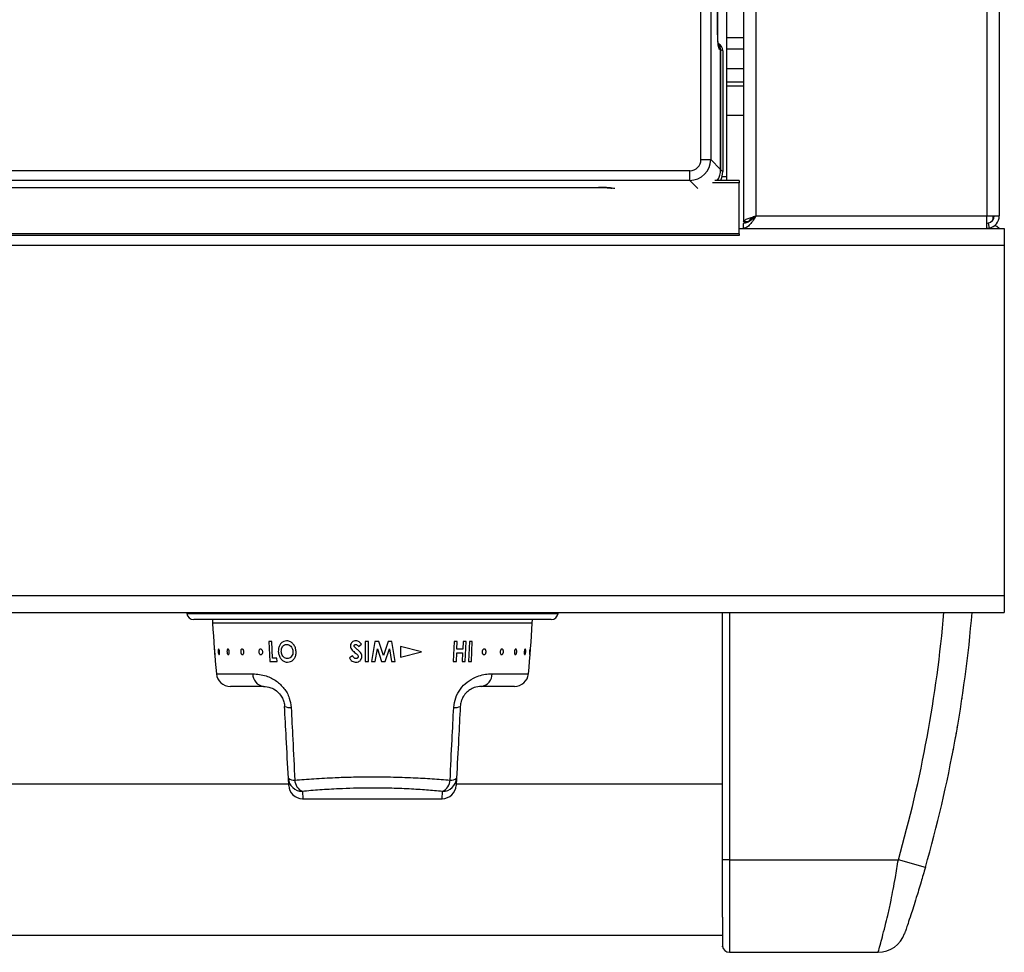
# Model space of a CAD drawing. Units: inches. Extents: x -52 to 60, y -23 to 47.
# Drawn here: x 21 to 28, y 18 to 24 of the extents above; entities that cross this region are included whole.
import ezdxf

# ---------------------------------------------------------------- set-up
doc = ezdxf.new("R2010")
doc.units = ezdxf.units.IN
doc.header["$MEASUREMENT"] = 0

msp = doc.modelspace()

# ---------------------------------------------------------------- linework, layer by layer
at = {"color": 7, "linetype": 'Continuous', "lineweight": 25}
for p, q in [((27.725, 46.8898), (27.725, 22.9728)), ((25.9035, 46.2891), (25.9035, 22.9298)), ((25.7835, 46.0038), (25.7835, 23.2538)), ((25.6003, 23.3747), (25.6003, 45.8829)), ((25.6699, 45.8829), (25.6699, 23.3747)), ((25.7194, 24.2868), (25.7194, 44.9708)), ((25.7197, 24.2861), (25.7197, 44.9715)), ((25.7403, 24.1565), (25.7313, 24.161)), ((25.7403, 24.1565), (25.7403, 23.3043)), ((25.7403, 23.3043), (25.7403, 24.156)), ((25.756, 24.1482), (25.7403, 24.156)), ((25.756, 24.1482), (25.756, 23.2886)), ((25.9035, 24.1618), (25.7835, 24.1618)), ((25.7835, 24.0241), (25.9035, 24.0241)), ((25.7835, 23.9281), (25.9035, 23.9281)), ((25.9035, 23.8978), (25.7835, 23.8978)), ((25.6003, 23.3747), (25.6699, 23.3747)), ((25.6699, 23.3747), (25.7403, 23.3043)), ((15.1462, 23.2951), (25.5207, 23.2951)), ((25.5207, 23.2255), (25.5207, 23.2951)), ((25.7403, 23.3043), (25.756, 23.2886)), ((25.5207, 23.2255), (15.1462, 23.2255)), ((25.8735, 23.2239), (25.6989, 23.2239)), ((25.7835, 23.2538), (25.7817, 23.2239)), ((25.8735, 23.2239), (25.8735, 23.2089)), ((15.795, 23.176), (24.872, 23.176)), ((15.795, 23.1757), (24.872, 23.1757)), ((24.872, 23.176), (24.872, 23.1757)), ((25.8735, 22.8439), (25.8735, 23.2089)), ((25.9395, 22.9298), (25.9035, 22.9298)), ((25.9925, 22.9728), (27.636, 22.9728)), ((27.636, 22.8854), (27.636, 22.9728)), ((27.636, 22.9728), (27.725, 22.9728)), ((27.679, 22.9728), (27.679, 22.9418)), ((25.8735, 22.8838), (27.761, 22.8838)), ((25.9035, 22.8838), (25.9035, 22.9198)), ((27.6219, 22.8838), (27.636, 22.8854)), ((27.646, 22.9207), (27.636, 22.9198)), ((27.6528, 22.8854), (27.636, 22.8838)), ((27.646, 22.9207), (27.6528, 22.8854)), ((27.761, 22.8838), (27.761, 22.7638)), ((25.8735, 22.8439), (14.7935, 22.8439)), ((25.8735, 22.8339), (14.7935, 22.8339)), ((25.8735, 22.8439), (25.8735, 22.8339)), ((-20.114, 22.7638), (27.761, 22.7638)), ((27.761, 22.7638), (27.761, 20.2678)), ((-20.114, 20.2678), (27.761, 20.2678)), ((27.761, 20.2678), (27.761, 20.1478)), ((-20.114, 20.1478), (27.761, 20.1478)), ((21.9372, 20.1478), (21.9384, 20.1395)), ((24.5835, 20.1395), (24.5847, 20.1478)), ((25.7535, 18.3858), (25.7535, 20.1478)), ((24.534, 20.0968), (21.9879, 20.0968)), ((22.1215, 20.0968), (22.1228, 20.0713)), ((24.3991, 20.0713), (24.4004, 20.0968)), ((22.5438, 19.9415), (22.5239, 19.9415)), ((22.5239, 19.9415), (22.5303, 19.7967)), ((22.549, 19.8227), (22.5438, 19.9415)), ((23.1626, 19.9044), (23.1821, 19.9222)), ((23.2341, 19.9415), (23.2081, 19.9415)), ((23.2789, 19.9415), (23.2545, 19.7967)), ((23.3059, 19.9415), (23.2789, 19.9415)), ((23.3389, 19.8405), (23.3059, 19.9415)), ((23.3722, 19.9415), (23.3389, 19.8405)), ((23.3989, 19.9415), (23.3722, 19.9415)), ((23.4234, 19.7967), (23.3989, 19.9415)), ((23.8431, 19.9415), (23.8367, 19.7967)), ((23.8652, 19.9415), (23.8431, 19.9415)), ((23.863, 19.8858), (23.8652, 19.9415)), ((23.907, 19.9415), (23.9047, 19.8858)), ((23.9282, 19.9415), (23.907, 19.9415)), ((23.9218, 19.7967), (23.9282, 19.9415)), ((23.9519, 19.9415), (23.9455, 19.7967)), ((23.9723, 19.9415), (23.9519, 19.9415)), ((23.9659, 19.7967), (23.9723, 19.9415)), ((23.2808, 19.7967), (23.2963, 19.8882)), ((23.2963, 19.8882), (23.3262, 19.7967)), ((23.3515, 19.7967), (23.3816, 19.8882)), ((23.3816, 19.8882), (23.3971, 19.7967)), ((23.611, 19.8667), (23.461, 19.9042)), ((23.461, 19.9042), (23.461, 19.8292)), ((23.461, 19.8292), (23.611, 19.8667)), ((23.8589, 19.7967), (23.8618, 19.8598)), ((23.8618, 19.8598), (23.9036, 19.8598)), ((23.9047, 19.8858), (23.863, 19.8858)), ((23.9036, 19.8598), (23.9006, 19.7967)), ((22.5303, 19.7967), (22.5823, 19.7967)), ((22.5811, 19.8227), (22.549, 19.8227)), ((22.5823, 19.7967), (22.5811, 19.8227)), ((23.1195, 19.8375), (23.0967, 19.8238)), ((23.2081, 19.7967), (23.2341, 19.7967)), ((23.2545, 19.7967), (23.2808, 19.7967)), ((23.3262, 19.7967), (23.3515, 19.7967)), ((23.3971, 19.7967), (23.4234, 19.7967)), ((23.8367, 19.7967), (23.8589, 19.7967)), ((23.9006, 19.7967), (23.9218, 19.7967)), ((23.9455, 19.7967), (23.9659, 19.7967)), ((22.4854, 19.6203), (22.2491, 19.6203)), ((24.2728, 19.6203), (24.0365, 19.6203)), ((25.7535, 19.006), (25.7535, 19.006)), ((22.6647, 18.9151), (22.6621, 18.9663)), ((23.8599, 18.9663), (23.8572, 18.9151)), ((22.6643, 18.9233), (19.8576, 18.9233)), ((25.7535, 18.9233), (23.8576, 18.9233)), ((22.7646, 18.8203), (23.7574, 18.8203)), ((25.8035, 18.3858), (25.7535, 18.3858)), ((25.8035, 18.3858), (27.0063, 18.3858)), ((27.1986, 18.3308), (27.0063, 18.3858)), ((-0.1066, 17.8483), (25.7536, 17.8483)), ((25.7535, 17.7656), (25.7537, 17.7707)), ((25.8035, 17.7258), (26.8618, 17.7258))]:
    msp.add_line(p, q, dxfattribs=at)
at = {"color": 8, "linetype": 'Continuous', "lineweight": 25}
for p, q in [((27.636, 46.3781), (27.636, 22.9728)), ((25.9925, 46.2891), (25.9925, 22.9728)), ((25.7835, 24.2448), (25.9035, 24.2448)), ((25.9035, 23.6878), (25.7835, 23.6878)), ((25.579, 23.1673), (25.5207, 23.2255)), ((25.752, 23.2538), (25.7835, 23.2538)), ((25.8735, 23.2089), (25.6825, 23.2089)), ((21.9384, 20.1395), (23.261, 20.1395)), ((23.261, 20.1395), (24.5835, 20.1395)), ((25.8035, 20.1478), (25.8035, 18.3858)), ((24.3991, 20.0713), (22.1228, 20.0713)), ((22.1496, 19.7108), (22.4091, 19.7108)), ((24.1128, 19.7108), (24.3724, 19.7108)), ((22.7619, 18.8724), (22.7646, 18.8203)), ((23.7574, 18.8203), (23.76, 18.8724))]:
    msp.add_line(p, q, dxfattribs=at)
at = {"color": 7, "linetype": 'Continuous', "lineweight": 25, "flags": 128}
msp.add_lwpolyline([(27.7238, 22.8838), (27.7076, 22.8968), (27.6935, 22.9049)], dxfattribs=at)
at = {"color": 8, "linetype": 'Continuous', "lineweight": 25}
for centre, radius, start, end in [((25.6719, 24.1614), 0.0594, 359.66228, 26.23301), ((18.0485, 20.9478), 9.317, 344.03914, 355.07427)]:
    msp.add_arc(centre, radius, start, end, dxfattribs=at)
at = {"color": 7, "linetype": 'Continuous', "lineweight": 25}
for centre, radius, start, end in [((27.636, 22.9728), 0.053, 280.88297, 0), ((27.636, 22.9728), 0.089, 280.88297, 0), ((21.9879, 20.1468), 0.05, 188.34242, 270), ((24.534, 20.1468), 0.05, 270, 351.65758), ((18.0485, 20.9478), 9.517, 344.03914, 355.17803), ((30.4376, 20.5071), 8.3262, 183, 185.48821), ((16.0843, 20.5071), 8.3262, 354.51179, 357), ((22.2491, 19.7203), 0.1, 185.48821, 270), ((22.4972, 19.7077), 0.0881, 177.96398, 262.34136), ((24.0248, 19.7077), 0.0881, 277.65864, 2.03602), ((24.2728, 19.7203), 0.1, 270, 354.51179), ((22.6708, 19.5534), 0.0832, 244.69448, 277.83235), ((23.8512, 19.5534), 0.0832, 262.16765, 295.30552), ((22.6996, 19.0094), 0.0572, 229.00089, 278.22665), ((22.7614, 18.9719), 0.0995, 183.2468, 270.30773), ((22.7998, 18.9564), 0.0921, 182.20411, 245.73296), ((23.7606, 18.9719), 0.0995, 269.69227, 356.7532), ((23.7222, 18.9564), 0.0921, 294.26704, 357.79589), ((23.8224, 19.0094), 0.0572, 261.77335, 310.99911), ((22.7646, 18.9203), 0.1, 183, 269.15814), ((23.7574, 18.9203), 0.1, 270.59247, 357), ((26.8618, 17.9258), 0.2, 270, 341.07364), ((25.8035, 17.7758), 0.05, 185.85887, 270)]:
    msp.add_arc(centre, radius, start, end, dxfattribs=at)
for centre, major_axis, ratio, start_param, end_param in [((25.6957, 24.1485), (0.0541, -0.027), 0.993174, 0.459819, 1.570796), ((25.6804, 24.1569), (0.0536, -0.0267), 0.993174, 0.459819, 1.117239), ((25.6799, 24.1564), (0.0541, -0.027), 0.993174, 0.459819, 1.019453), ((25.5199, 23.3755), (0.0572, -0.0572), 0.989133, 5.50325, 7.06312), ((25.5199, 23.3755), (0.1061, -0.1061), 0.999212, 5.50325, 7.06312), ((25.5894, 23.306), (0.1072, -0.1072), 0.989133, 0.215241, 0.779935), ((25.6052, 23.2902), (0.1072, -0.1072), 0.989133, 0.335456, 0.779935)]:
    msp.add_ellipse(centre, major_axis=major_axis, ratio=ratio, start_param=start_param, end_param=end_param, dxfattribs=at)
at = {"color": 8, "linetype": 'Continuous', "lineweight": 25}
msp.add_ellipse((24.872, 23.1634), major_axis=(0.12, 0), ratio=0.105104, start_param=0.312966, end_param=1.570796, dxfattribs=at)
at = {"color": 7, "linetype": 'Continuous', "lineweight": 25}
for points, knots in [([(25.7313, 24.161), (25.7299, 24.163), (25.7271, 24.1671), (25.7235, 24.1894), (25.7213, 24.2157), (25.7201, 24.24), (25.7197, 24.256), (25.7195, 24.2685), (25.7195, 24.2761), (25.7194, 24.2818), (25.7194, 24.285), (25.7194, 24.2866), (25.7194, 24.2868)], [0, 0, 0, 0, 0.213653, 0.427305, 0.64096, 0.746657, 0.852351, 0.905058, 0.949789, 0.973736, 0.997685, 1, 1, 1, 1]), ([(25.7256, 24.1848), (25.7256, 24.1848), (25.7256, 24.1847), (25.7246, 24.1899), (25.723, 24.2017), (25.7212, 24.2241), (25.7199, 24.2544), (25.7198, 24.2765), (25.7197, 24.2869)], [0, 0, 0, 0, 0.050138, 0.155864, 0.311582, 0.528314, 0.776174, 1, 1, 1, 1]), ([(24.872, 23.1757), (24.8783, 23.1756), (24.8967, 23.1755), (24.9257, 23.1745), (24.9516, 23.1723), (24.9643, 23.1706), (24.9686, 23.1695), (24.968, 23.1697), (24.9679, 23.1698)], [0, 0, 0, 0, 0.140709, 0.410593, 0.676613, 0.870633, 0.984335, 1, 1, 1, 1]), ([(25.9925, 22.9728), (25.9858, 22.9623), (25.9716, 22.94), (25.9498, 22.9104), (25.9268, 22.8883), (25.9114, 22.8853), (25.9035, 22.8838)], [0, 0, 0, 0, 0.224773, 0.479599, 0.734501, 1, 1, 1, 1]), ([(25.9925, 22.9728), (25.9835, 22.9644), (25.9651, 22.9472), (25.9374, 22.9272), (25.9167, 22.9202), (25.9054, 22.9198), (25.9035, 22.9198)], [0, 0, 0, 0, 0.3031964, 0.6185303, 0.9339501, 1, 1, 1, 1]), ([(22.6498, 19.9452), (22.6426, 19.9444), (22.6284, 19.9427), (22.6102, 19.9294), (22.5971, 19.9101), (22.5909, 19.8887), (22.5908, 19.8747), (22.5908, 19.8692)], [0, 0, 0, 0, 0.214758, 0.429873, 0.646069, 0.858681, 1, 1, 1, 1]), ([(22.6119, 19.8688), (22.612, 19.8752), (22.6123, 19.887), (22.6189, 19.902), (22.6285, 19.9129), (22.6398, 19.9186), (22.6475, 19.919), (22.6505, 19.9192)], [0, 0, 0, 0, 0.243615, 0.447029, 0.649774, 0.8634, 1, 1, 1, 1]), ([(22.7174, 19.8687), (22.7163, 19.8778), (22.7141, 19.8963), (22.7003, 19.9194), (22.682, 19.9369), (22.664, 19.9446), (22.653, 19.9451), (22.6498, 19.9452)], [0, 0, 0, 0, 0.2301, 0.462146, 0.672217, 0.903332, 1, 1, 1, 1]), ([(22.6505, 19.9192), (22.6555, 19.9187), (22.6657, 19.9176), (22.6788, 19.9079), (22.6889, 19.8946), (22.6937, 19.8809), (22.6945, 19.872), (22.6947, 19.869)], [0, 0, 0, 0, 0.226723, 0.455348, 0.65813, 0.884752, 1, 1, 1, 1]), ([(23.1421, 19.9452), (23.1374, 19.9448), (23.1281, 19.944), (23.1164, 19.9366), (23.1078, 19.9264), (23.1044, 19.9163), (23.1042, 19.9102), (23.1041, 19.9085)], [0, 0, 0, 0, 0.236727, 0.475748, 0.687855, 0.911899, 1, 1, 1, 1]), ([(23.1301, 19.9097), (23.1302, 19.9109), (23.1305, 19.9131), (23.1326, 19.9157), (23.1353, 19.9179), (23.1386, 19.9191), (23.1408, 19.9192), (23.1418, 19.9192)], [0, 0, 0, 0, 0.204932, 0.386916, 0.593354, 0.823806, 1, 1, 1, 1]), ([(23.1418, 19.9192), (23.1439, 19.919), (23.1482, 19.9184), (23.1537, 19.9147), (23.1586, 19.91), (23.1613, 19.9063), (23.1626, 19.9044)], [0, 0, 0, 0, 0.23931, 0.478569, 0.735971, 1, 1, 1, 1]), ([(23.1821, 19.9222), (23.1795, 19.9252), (23.1725, 19.9331), (23.1594, 19.9433), (23.1474, 19.9446), (23.1421, 19.9452)], [0, 0, 0, 0, 0.251976, 0.667278, 1, 1, 1, 1]), ([(23.2081, 19.9415), (23.2081, 19.9022), (23.2081, 19.8539), (23.2081, 19.8056), (23.2081, 19.7967)], [0, 0, 0, 0, 0.814574, 1, 1, 1, 1]), ([(23.2341, 19.7967), (23.2341, 19.8057), (23.2341, 19.8539), (23.2341, 19.9022), (23.2341, 19.9415)], [0, 0, 0, 0, 0.185767, 1, 1, 1, 1]), ([(22.1381, 19.8755), (22.1383, 19.8734), (22.1387, 19.8691), (22.1392, 19.8622), (22.1395, 19.8559), (22.1396, 19.8508), (22.1395, 19.8474), (22.1392, 19.8463), (22.1388, 19.8475), (22.1383, 19.8508), (22.1377, 19.8559), (22.1371, 19.8622), (22.1366, 19.8691), (22.1361, 19.8756), (22.1359, 19.8812), (22.1358, 19.8851), (22.136, 19.887), (22.1364, 19.8865), (22.137, 19.8838), (22.1376, 19.8799), (22.1379, 19.8767), (22.1381, 19.8755)], [0, 0, 0, 0, 0.053927, 0.107854, 0.161763, 0.215564, 0.269235, 0.322804, 0.376319, 0.429833, 0.483398, 0.537063, 0.590857, 0.644762, 0.698693, 0.752521, 0.806152, 0.859597, 0.912985, 0.966482, 1, 1, 1, 1]), ([(22.1711, 19.8742), (22.1714, 19.872), (22.1721, 19.8677), (22.1723, 19.8608), (22.1721, 19.8547), (22.1712, 19.8499), (22.1699, 19.847), (22.1684, 19.8464), (22.1667, 19.848), (22.1652, 19.8517), (22.1638, 19.8571), (22.1629, 19.8636), (22.1624, 19.8705), (22.1624, 19.8769), (22.163, 19.8822), (22.1641, 19.8857), (22.1655, 19.8871), (22.1672, 19.8861), (22.1689, 19.883), (22.1702, 19.8788), (22.1709, 19.8755), (22.1711, 19.8742)], [0, 0, 0, 0, 0.053926, 0.107853, 0.161744, 0.215518, 0.269165, 0.322718, 0.376229, 0.429749, 0.483331, 0.537021, 0.590841, 0.644761, 0.698681, 0.752474, 0.80606, 0.85948, 0.912879, 0.966414, 1, 1, 1, 1]), ([(22.24, 19.876), (22.2405, 19.8739), (22.2416, 19.8697), (22.2419, 19.8627), (22.2414, 19.8563), (22.2399, 19.8511), (22.2377, 19.8476), (22.235, 19.8463), (22.2322, 19.8473), (22.2296, 19.8505), (22.2274, 19.8554), (22.2258, 19.8617), (22.2251, 19.8685), (22.2254, 19.8751), (22.2265, 19.8808), (22.2284, 19.8849), (22.2309, 19.8869), (22.2337, 19.8866), (22.2365, 19.8841), (22.2386, 19.8803), (22.2397, 19.8772), (22.24, 19.876)], [0, 0, 0, 0, 0.053926, 0.107852, 0.161767, 0.215578, 0.269259, 0.322834, 0.376352, 0.429864, 0.483423, 0.537078, 0.590862, 0.64476, 0.698693, 0.752535, 0.806182, 0.859639, 0.913026, 0.966509, 1, 1, 1, 1]), ([(22.3443, 19.8734), (22.3448, 19.8712), (22.3457, 19.8668), (22.3454, 19.86), (22.3439, 19.854), (22.3412, 19.8494), (22.3378, 19.8468), (22.3339, 19.8465), (22.3301, 19.8484), (22.3267, 19.8524), (22.3242, 19.8579), (22.3227, 19.8645), (22.3225, 19.8714), (22.3236, 19.8777), (22.3259, 19.8828), (22.329, 19.886), (22.3328, 19.8871), (22.3367, 19.8859), (22.3403, 19.8825), (22.3429, 19.878), (22.3439, 19.8747), (22.3443, 19.8734)], [0, 0, 0, 0, 0.053922, 0.107846, 0.161725, 0.215481, 0.269113, 0.322658, 0.376166, 0.429692, 0.483286, 0.536993, 0.590829, 0.644756, 0.698667, 0.752434, 0.805994, 0.859401, 0.91281, 0.966371, 1, 1, 1, 1]), ([(22.4787, 19.8731), (22.4792, 19.8709), (22.4802, 19.8665), (22.4796, 19.8597), (22.4775, 19.8538), (22.474, 19.8493), (22.4697, 19.8468), (22.4648, 19.8465), (22.4601, 19.8485), (22.4561, 19.8525), (22.4531, 19.8582), (22.4515, 19.8648), (22.4514, 19.8716), (22.453, 19.8779), (22.456, 19.8829), (22.4601, 19.8861), (22.4648, 19.8871), (22.4696, 19.8858), (22.474, 19.8823), (22.4771, 19.8778), (22.4783, 19.8744), (22.4787, 19.8731)], [0, 0, 0, 0, 0.053921, 0.107844, 0.161719, 0.21547, 0.269098, 0.322641, 0.376149, 0.429676, 0.483273, 0.536985, 0.590826, 0.644754, 0.698662, 0.752423, 0.805975, 0.859379, 0.912791, 0.966359, 1, 1, 1, 1]), ([(22.5908, 19.8692), (22.5919, 19.86), (22.5941, 19.8416), (22.6071, 19.8182), (22.6245, 19.8009), (22.6421, 19.7937), (22.653, 19.7932), (22.6566, 19.793)], [0, 0, 0, 0, 0.2291771, 0.4599476, 0.6767996, 0.8899318, 1, 1, 1, 1]), ([(22.6283, 19.8301), (22.6248, 19.834), (22.6177, 19.8419), (22.6129, 19.8562), (22.6122, 19.8653), (22.6119, 19.8688)], [0, 0, 0, 0, 0.37943, 0.761766, 1, 1, 1, 1]), ([(22.6947, 19.869), (22.6945, 19.8629), (22.6942, 19.8506), (22.6864, 19.8352), (22.6754, 19.824), (22.6643, 19.8194), (22.6574, 19.8191), (22.6553, 19.819)], [0, 0, 0, 0, 0.235465, 0.473106, 0.681725, 0.90345, 1, 1, 1, 1]), ([(22.6566, 19.793), (22.6641, 19.7938), (22.6789, 19.7953), (22.6976, 19.8094), (22.7114, 19.829), (22.7175, 19.85), (22.7175, 19.8637), (22.7174, 19.8687)], [0, 0, 0, 0, 0.221961, 0.445754, 0.650811, 0.872747, 1, 1, 1, 1]), ([(23.1041, 19.9085), (23.1049, 19.9033), (23.1064, 19.8926), (23.1166, 19.8795), (23.1283, 19.8682), (23.1365, 19.8612), (23.1406, 19.8577)], [0, 0, 0, 0, 0.239122, 0.496605, 0.7476, 1, 1, 1, 1]), ([(23.1325, 19.9028), (23.1322, 19.9033), (23.1315, 19.9044), (23.1304, 19.9066), (23.1302, 19.9085), (23.1301, 19.9097)], [0, 0, 0, 0, 0.2521586, 0.505145, 1, 1, 1, 1]), ([(23.1522, 19.8841), (23.1505, 19.8856), (23.1471, 19.8886), (23.1403, 19.8946), (23.1356, 19.8995), (23.1325, 19.9028)], [0, 0, 0, 0, 0.250265, 0.50053, 1, 1, 1, 1]), ([(23.1406, 19.8577), (23.1427, 19.8559), (23.1468, 19.8524), (23.1532, 19.8464), (23.1588, 19.84), (23.1595, 19.8347), (23.1598, 19.8327)], [0, 0, 0, 0, 0.252394, 0.504847, 0.818128, 1, 1, 1, 1]), ([(23.1708, 19.8674), (23.1693, 19.8689), (23.1663, 19.8718), (23.1601, 19.8773), (23.1553, 19.8814), (23.1522, 19.8841)], [0, 0, 0, 0, 0.2501, 0.500123, 1, 1, 1, 1]), ([(23.1858, 19.8342), (23.1856, 19.8373), (23.1852, 19.8449), (23.1803, 19.8568), (23.1741, 19.8638), (23.1708, 19.8674)], [0, 0, 0, 0, 0.251764, 0.609199, 1, 1, 1, 1]), ([(24.0696, 19.875), (24.07, 19.8729), (24.0708, 19.8686), (24.0699, 19.8617), (24.0677, 19.8554), (24.0641, 19.8504), (24.0597, 19.8473), (24.0549, 19.8463), (24.0502, 19.8477), (24.0462, 19.8511), (24.0433, 19.8564), (24.0419, 19.8627), (24.0421, 19.8696), (24.044, 19.8761), (24.0473, 19.8816), (24.0516, 19.8854), (24.0564, 19.887), (24.0611, 19.8864), (24.0653, 19.8836), (24.0682, 19.8795), (24.0692, 19.8763), (24.0696, 19.875)], [0, 0, 0, 0, 0.0539272, 0.1078548, 0.1617581, 0.2155491, 0.2692107, 0.3227735, 0.3762868, 0.4298028, 0.4833738, 0.5370478, 0.5908517, 0.6447624, 0.6986901, 0.7525059, 0.8061199, 0.859555, 0.9129465, 0.9664572, 1, 1, 1, 1]), ([(24.1788, 19.8849), (24.18, 19.8856), (24.1826, 19.8871), (24.1865, 19.8865), (24.1898, 19.8838), (24.1924, 19.8791), (24.1938, 19.8731), (24.1939, 19.8663), (24.1928, 19.8595), (24.1905, 19.8536), (24.1872, 19.8492), (24.1834, 19.8467), (24.1795, 19.8465), (24.1759, 19.8486), (24.173, 19.8527), (24.1711, 19.8584), (24.1705, 19.865), (24.1713, 19.8718), (24.1733, 19.878), (24.176, 19.8825), (24.178, 19.8842), (24.1788, 19.8849)], [0, 0, 0, 0, 0.053419, 0.106839, 0.160229, 0.213731, 0.267436, 0.321315, 0.37525, 0.429122, 0.482869, 0.536493, 0.590034, 0.643542, 0.69707, 0.75067, 0.804385, 0.85823, 0.912159, 0.966064, 1, 1, 1, 1]), ([(24.2737, 19.8767), (24.2744, 19.8786), (24.2758, 19.8822), (24.2786, 19.8857), (24.2816, 19.8871), (24.2844, 19.8861), (24.2867, 19.8831), (24.2883, 19.8781), (24.289, 19.8719), (24.2888, 19.8651), (24.2876, 19.8584), (24.2857, 19.8527), (24.2831, 19.8486), (24.2802, 19.8465), (24.2773, 19.8467), (24.2748, 19.8492), (24.2728, 19.8536), (24.2718, 19.8595), (24.2717, 19.8662), (24.2724, 19.8722), (24.2734, 19.8755), (24.2737, 19.8767)], [0, 0, 0, 0, 0.053731, 0.107469, 0.161055, 0.214475, 0.267874, 0.321408, 0.37515, 0.429048, 0.482979, 0.536832, 0.590556, 0.644162, 0.697693, 0.751201, 0.804738, 0.858355, 0.912094, 0.965958, 1, 1, 1, 1]), ([(24.3436, 19.8765), (24.3441, 19.8783), (24.3451, 19.882), (24.3469, 19.8856), (24.3488, 19.8871), (24.3505, 19.8862), (24.3518, 19.8832), (24.3526, 19.8784), (24.3528, 19.8722), (24.3525, 19.8654), (24.3516, 19.8587), (24.3503, 19.8529), (24.3486, 19.8487), (24.3468, 19.8466), (24.345, 19.8467), (24.3435, 19.849), (24.3424, 19.8534), (24.3419, 19.8592), (24.342, 19.8659), (24.3427, 19.8719), (24.3433, 19.8752), (24.3436, 19.8765)], [0, 0, 0, 0, 0.05374, 0.107485, 0.16108, 0.214505, 0.267901, 0.321427, 0.37516, 0.429054, 0.482987, 0.536844, 0.590574, 0.644184, 0.697717, 0.751225, 0.80476, 0.858373, 0.912106, 0.965966, 1, 1, 1, 1]), ([(24.3806, 19.8763), (24.3809, 19.8782), (24.3815, 19.8819), (24.3823, 19.8855), (24.383, 19.8871), (24.3835, 19.8863), (24.3838, 19.8833), (24.3838, 19.8785), (24.3835, 19.8724), (24.3831, 19.8656), (24.3825, 19.8589), (24.3817, 19.8531), (24.381, 19.8488), (24.3803, 19.8466), (24.3797, 19.8466), (24.3793, 19.8489), (24.3791, 19.8532), (24.3792, 19.859), (24.3795, 19.8657), (24.3801, 19.8717), (24.3805, 19.875), (24.3806, 19.8763)], [0, 0, 0, 0, 0.053745, 0.107497, 0.161099, 0.214527, 0.267921, 0.321442, 0.375169, 0.429059, 0.482992, 0.536853, 0.590587, 0.6442, 0.697735, 0.751243, 0.804776, 0.858386, 0.912115, 0.965971, 1, 1, 1, 1]), ([(22.6553, 19.819), (22.6529, 19.8191), (22.6458, 19.8195), (22.6364, 19.8233), (22.6304, 19.8283), (22.6283, 19.8301)], [0, 0, 0, 0, 0.251167, 0.733743, 1, 1, 1, 1]), ([(23.0967, 19.8238), (23.1007, 19.817), (23.1072, 19.8057), (23.1225, 19.7959), (23.1339, 19.7932), (23.1406, 19.793), (23.1423, 19.793)], [0, 0, 0, 0, 0.402622, 0.656721, 0.910422, 1, 1, 1, 1]), ([(23.1433, 19.819), (23.1408, 19.8193), (23.136, 19.8198), (23.1284, 19.8249), (23.1232, 19.8312), (23.1204, 19.8361), (23.1195, 19.8375)], [0, 0, 0, 0, 0.230326, 0.461416, 0.845802, 1, 1, 1, 1]), ([(23.1423, 19.793), (23.1487, 19.7935), (23.1597, 19.7945), (23.173, 19.803), (23.1816, 19.8136), (23.1854, 19.8247), (23.1857, 19.8317), (23.1858, 19.8342)], [0, 0, 0, 0, 0.282924, 0.486248, 0.6894, 0.887468, 1, 1, 1, 1]), ([(23.1598, 19.8327), (23.1596, 19.831), (23.1592, 19.8279), (23.1561, 19.8238), (23.1518, 19.8205), (23.1471, 19.8191), (23.1442, 19.819), (23.1433, 19.819)], [0, 0, 0, 0, 0.207951, 0.39148, 0.639444, 0.878896, 1, 1, 1, 1]), ([(22.4091, 19.7108), (22.4404, 19.7083), (22.494, 19.7041), (22.5741, 19.6645), (22.6329, 19.6099), (22.6723, 19.5427), (22.679, 19.4935), (22.6821, 19.471)], [0, 0, 0, 0, 0.2967549, 0.5082128, 0.6836935, 0.8550755, 1, 1, 1, 1]), ([(23.8398, 19.471), (23.8431, 19.4945), (23.8498, 19.5419), (23.8861, 19.6049), (23.9362, 19.6552), (24.0066, 19.6957), (24.0678, 19.7096), (24.1044, 19.7106), (24.1128, 19.7108)], [0, 0, 0, 0, 0.1507443, 0.3041391, 0.4620347, 0.6388217, 0.917102, 1, 1, 1, 1]), ([(22.4854, 19.6203), (22.5021, 19.6191), (22.5298, 19.617), (22.5741, 19.5941), (22.6047, 19.5643), (22.6208, 19.5366), (22.6303, 19.5115), (22.6342, 19.4936), (22.6351, 19.4804), (22.6352, 19.4782)], [0, 0, 0, 0, 0.33342, 0.551599, 0.718118, 0.828695, 0.871729, 0.978243, 1, 1, 1, 1]), ([(24.0365, 19.6203), (24.0319, 19.6202), (24.0127, 19.6197), (23.9803, 19.6122), (23.9411, 19.5884), (23.9199, 19.5659), (23.9048, 19.5432), (23.8975, 19.5282), (23.8896, 19.5035), (23.888, 19.4896), (23.8867, 19.4782)], [0, 0, 0, 0, 0.095705, 0.401926, 0.5809, 0.729445, 0.750292, 0.866498, 0.890784, 1, 1, 1, 1]), ([(27.4595, 19.5317), (27.4597, 19.5327), (27.4608, 19.54), (27.4611, 19.5423), (27.4612, 19.5428), (27.4612, 19.5429)], [0, 0, 0, 0, 0.108112, 0.794521, 1, 1, 1, 1]), ([(22.6621, 18.9663), (22.657, 19.0621), (22.6481, 19.232), (22.6391, 19.4034), (22.6352, 19.4782)], [0, 0, 0, 0, 0.563637, 1, 1, 1, 1]), ([(22.6821, 19.471), (22.686, 19.3953), (22.6948, 19.2218), (22.7031, 19.0498), (22.7077, 18.9528)], [0, 0, 0, 0, 0.436323, 1, 1, 1, 1]), ([(23.8142, 18.9528), (23.8188, 19.0485), (23.8271, 19.2205), (23.8359, 19.394), (23.8398, 19.471)], [0, 0, 0, 0, 0.556205, 1, 1, 1, 1]), ([(23.8867, 19.4782), (23.8827, 19.4021), (23.8738, 19.2307), (23.8649, 19.0608), (23.8599, 18.9663)], [0, 0, 0, 0, 0.443835, 1, 1, 1, 1]), ([(27.4138, 19.2555), (27.4138, 19.2557), (27.4139, 19.256), (27.4143, 19.2584), (27.4159, 19.2669), (27.4177, 19.2772), (27.4197, 19.2885), (27.4211, 19.2962), (27.4218, 19.3001)], [0, 0, 0, 0, 0.2941818, 0.5860356, 0.7394085, 0.8349568, 0.9177202, 1, 1, 1, 1]), ([(27.4261, 19.3248), (27.4261, 19.3252), (27.4263, 19.326), (27.4272, 19.3314), (27.4283, 19.3378), (27.4284, 19.3384)], [0, 0, 0, 0, 0.42699, 0.942726, 1, 1, 1, 1]), ([(27.3967, 19.1634), (27.3968, 19.1638), (27.397, 19.1649), (27.3984, 19.1725), (27.401, 19.186), (27.4019, 19.1908)], [0, 0, 0, 0, 0.252655, 0.737448, 1, 1, 1, 1]), ([(22.7077, 18.9528), (22.7524, 18.9564), (22.843, 18.9636), (22.9808, 18.9708), (23.1107, 18.975), (23.2432, 18.9768), (23.3925, 18.9757), (23.5464, 18.9706), (23.6895, 18.9628), (23.7723, 18.9562), (23.8142, 18.9528)], [0, 0, 0, 0, 0.133978, 0.271528, 0.371644, 0.473268, 0.610248, 0.751195, 0.874218, 1, 1, 1, 1]), ([(23.76, 18.8724), (23.7227, 18.8757), (23.6482, 18.8823), (23.5198, 18.8903), (23.3804, 18.8953), (23.2103, 18.8969), (23.0422, 18.8924), (22.8843, 18.8832), (22.8027, 18.876), (22.7619, 18.8724)], [0, 0, 0, 0, 0.1246528, 0.2492897, 0.3880875, 0.5268748, 0.7279953, 0.8639865, 1, 1, 1, 1]), ([(25.7535, 17.9774), (25.7535, 17.9867), (25.7535, 18.0163), (25.7535, 18.0733), (25.7535, 18.147), (25.7535, 18.2227), (25.7535, 18.3006), (25.7535, 18.3562), (25.7535, 18.3858)], [0, 0, 0, 0, 0.093319, 0.295279, 0.496969, 0.657082, 0.817051, 1, 1, 1, 1]), ([(25.8035, 18.3858), (25.8035, 18.3522), (25.8035, 18.2907), (25.8035, 18.2044), (25.8035, 18.1215), (25.8035, 18.0392), (25.8035, 17.9533), (25.8035, 17.8743), (25.8035, 17.8013), (25.8035, 17.7482), (25.8035, 17.7275), (25.8035, 17.7261), (25.8035, 17.7258)], [0, 0, 0, 0, 0.079787, 0.146028, 0.214109, 0.299562, 0.387466, 0.505196, 0.626236, 0.784849, 0.948001, 1, 1, 1, 1]), ([(26.8618, 17.7258), (26.8618, 17.7258), (26.8618, 17.7258), (26.8649, 17.7366), (26.8779, 17.7819), (26.8963, 17.8493), (26.9153, 17.9235), (26.9352, 18.0074), (26.9528, 18.0884), (26.9697, 18.1735), (26.9872, 18.2699), (26.9993, 18.3431), (27.0063, 18.3858)], [0, 0, 0, 0, 0.000685, 0.162069, 0.32813, 0.449313, 0.573447, 0.662786, 0.754289, 0.825278, 0.898151, 1, 1, 1, 1]), ([(27.1986, 18.3308), (27.1884, 18.2955), (27.1656, 18.2169), (27.1364, 18.122), (27.1127, 18.047), (27.0923, 17.9839), (27.0741, 17.9289), (27.0605, 17.8888), (27.0524, 17.8651), (27.0514, 17.8623), (27.051, 17.8609)], [0, 0, 0, 0, 0.113441, 0.252753, 0.352373, 0.452155, 0.594728, 0.73748, 0.868727, 1, 1, 1, 1]), ([(25.7535, 17.9774), (25.7535, 17.977), (25.7535, 17.9369), (25.7535, 17.8682), (25.7537, 17.8022), (25.7537, 17.7739), (25.7537, 17.7715), (25.7537, 17.7707)], [0, 0, 0, 0, 0.002216, 0.278045, 0.567269, 0.856887, 1, 1, 1, 1])]:
    msp.add_open_spline(points, degree=3, knots=knots, dxfattribs=at)
for points in [[(25.9035, 22.9298), (25.9048, 22.9334), (25.9075, 22.9405), (25.9281, 22.9513), (25.9575, 22.962), (25.9808, 22.9692), (25.9925, 22.9728)], [(25.9395, 22.9298), (25.9403, 22.9334), (25.9419, 22.9405), (25.9541, 22.9513), (25.9716, 22.962), (25.9855, 22.9692), (25.9925, 22.9728)]]:
    msp.add_open_spline(points, degree=3, dxfattribs=at)

doc.saveas('drawing.dxf')
